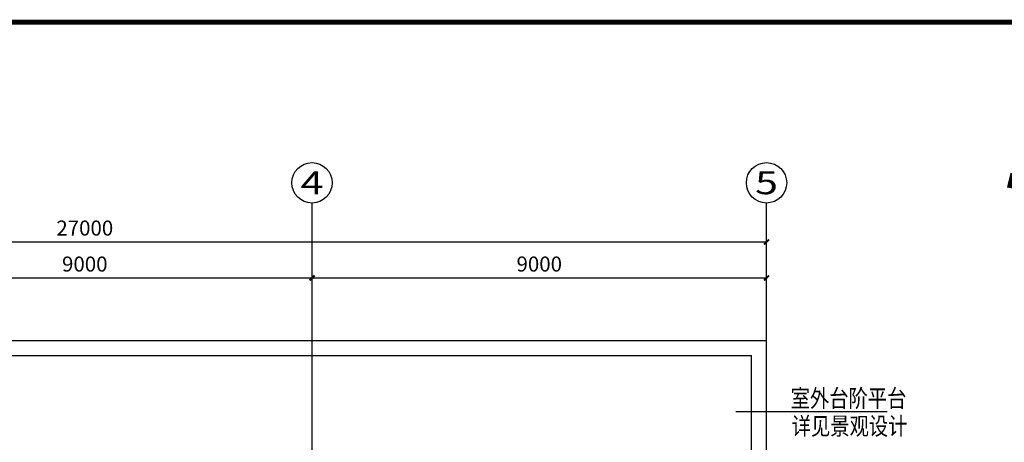
# Model space of a CAD drawing. Extents: x 1007327 to 1426592, y 191246 to 331954.
# Drawn here: x 1328819 to 1348316, y 273281 to 281652 of the extents above; entities that cross this region are included whole.
import ezdxf
from ezdxf.enums import TextEntityAlignment as Align

# ---------------------------------------------------------------- set-up
doc = ezdxf.new("R2010")
doc.units = 0
doc.header["$LTSCALE"] = 1000
doc.header["$MEASUREMENT"] = 0
for name, color, linetype in [('AXIS_TEXT', 7, 'Continuous'), ('DIM_SYMB', 3, 'Continuous'), ('建筑底图', 8, 'Continuous'), ('时代图框', 161, 'Continuous')]:
    doc.layers.add(name, color=color, linetype=linetype)
doc.styles.add('_HZTXT', font='天和字符.shx', dxfattribs={"width": 0.8, "bigfont": '天和汉字.shx'})
doc.styles.add('_TCH_AXIS', font='COMPLEX', dxfattribs={"bigfont": 'GBCBIG'})
doc.styles.add('_TCH_DIM_T3', font='SIMPLEX', dxfattribs={"width": 0.705882, "bigfont": 'GBCBIG'})
doc.styles.add('COMPLEX', font='COMPLEX')
doc.styles.add('ERA', font='simhei.ttf')
doc.dimstyles.new('_TCH_ARCH&&100', dxfattribs={"dimtxt": 297.5, "dimasz": 100, "dimexe": 250, "dimexo": 300, "dimgap": 126.25, "dimtad": 1, "dimdec": 0, "dimzin": 0, "dimdsep": 46, "dimtxsty": '_TCH_DIM_T3', "dimblk": 'ARCHTICK', "dimcen": 0.09, "dimclrt": 7, "dimazin": 2, "dimtfac": 1, "dimtdec": 0, "dimtix": 1, "dimtmove": 2, "dimatfit": 3, "dimfxl": 0, "dimtolj": 1, "dimtzin": 0, "dimarcsym": 0})

# ---------------------------------------------------------------- blocks, each defined once
blk = doc.blocks.new('*U24')
at = {"layer": '时代图框', "color": 161, "const_width": 100}
blk.add_lwpolyline([(-55900, 0), (0, 0), (0, 40000), (-55900, 40000)], close=True, dxfattribs=at)
at = {"layer": '时代图框', "style": 'ERA', "width": 0.7}
for tag, p in [('图纸编号', (-3555, 1064)), ('图纸比例', (-846, 1064))]:
    blk.add_attdef(tag, text='', height=250, dxfattribs=at).set_placement(p, align=Align.CENTER)
blk = doc.blocks.new('_AXISO')
blk.add_circle((0, 0), 0.5)
at = {"layer": 'AXIS_TEXT', "style": 'COMPLEX', "width": 1.041667}
blk.add_attdef('A', text='', height=0.56, dxfattribs=at).set_placement((-0.25, -0.28), (0.25, -0.28), align=Align.FIT)
blk = doc.blocks.new('_ArchTick')
at = {"color": 0, "linetype": 'ByBlock', "const_width": 0.4}
blk.add_lwpolyline([(-0.5, -0.5), (0.5, 0.5)], dxfattribs=at)
blk = doc.blocks.new('*D191')
at = {"layer": 'Defpoints', "color": 0, "transparency": 16777216}
for p in [(1143411, 277250), (1116411, 271850), (1143411, 271850)]:
    blk.add_point(p, dxfattribs=at)
at = {"layer": '建筑底图', "color": 0, "lineweight": -2, "transparency": 16777216}
for p, q in [((1116411, 272150), (1116411, 277500)), ((1143411, 272150), (1143411, 277500)), ((1116411, 277250), (1143411, 277250))]:
    blk.add_line(p, q, dxfattribs=at)
at = {"layer": '建筑底图', "color": 0, "lineweight": -2, "transparency": 16777216, "xscale": 100, "yscale": 100, "zscale": 100, "rotation": 180}
blk.add_blockref('_ArchTick', (1116411, 277250), dxfattribs=at)
at = {"layer": '建筑底图', "color": 0, "lineweight": -2, "transparency": 16777216, "xscale": 100, "yscale": 100, "zscale": 100}
blk.add_blockref('_ArchTick', (1143411, 277250), dxfattribs=at)
at = {"layer": '建筑底图', "color": 7, "transparency": 16777216, "insert": (1129911, 277525), "char_height": 297.5, "attachment_point": 5, "style": '_TCH_DIM_T3'}
blk.add_mtext('\\A1;27000', dxfattribs=at)
blk = doc.blocks.new('*D194')
at = {"layer": 'Defpoints', "color": 0, "transparency": 16777216}
for p in [(1134411, 276537), (1125411, 271850), (1134411, 271850)]:
    blk.add_point(p, dxfattribs=at)
at = {"layer": '建筑底图', "color": 0, "lineweight": -2, "transparency": 16777216}
for p, q in [((1125411, 272150), (1125411, 276787)), ((1134411, 272150), (1134411, 276787)), ((1125411, 276537), (1134411, 276537))]:
    blk.add_line(p, q, dxfattribs=at)
at = {"layer": '建筑底图', "color": 0, "lineweight": -2, "transparency": 16777216, "xscale": 100, "yscale": 100, "zscale": 100, "rotation": 180}
blk.add_blockref('_ArchTick', (1125411, 276537), dxfattribs=at)
at = {"layer": '建筑底图', "color": 0, "lineweight": -2, "transparency": 16777216, "xscale": 100, "yscale": 100, "zscale": 100}
blk.add_blockref('_ArchTick', (1134411, 276537), dxfattribs=at)
at = {"layer": '建筑底图', "color": 7, "transparency": 16777216, "insert": (1129911, 276812), "char_height": 297.5, "attachment_point": 5, "style": '_TCH_DIM_T3'}
blk.add_mtext('\\A1;9000', dxfattribs=at)
blk = doc.blocks.new('*D195')
at = {"layer": 'Defpoints', "color": 0, "transparency": 16777216}
for p in [(1143411, 276537), (1134411, 271850), (1143411, 271850)]:
    blk.add_point(p, dxfattribs=at)
at = {"layer": '建筑底图', "color": 0, "lineweight": -2, "transparency": 16777216}
for p, q in [((1134411, 272150), (1134411, 276787)), ((1143411, 272150), (1143411, 276787)), ((1134411, 276537), (1143411, 276537))]:
    blk.add_line(p, q, dxfattribs=at)
at = {"layer": '建筑底图', "color": 0, "lineweight": -2, "transparency": 16777216, "xscale": 100, "yscale": 100, "zscale": 100, "rotation": 180}
blk.add_blockref('_ArchTick', (1134411, 276537), dxfattribs=at)
at = {"layer": '建筑底图', "color": 0, "lineweight": -2, "transparency": 16777216, "xscale": 100, "yscale": 100, "zscale": 100}
blk.add_blockref('_ArchTick', (1143411, 276537), dxfattribs=at)
at = {"layer": '建筑底图', "color": 7, "transparency": 16777216, "insert": (1138911, 276812), "char_height": 297.5, "attachment_point": 5, "style": '_TCH_DIM_T3'}
blk.add_mtext('\\A1;9000', dxfattribs=at)
blk = doc.blocks.new('一层平面')
at = {"layer": '建筑底图', "color": 8}
for p, q in [((1134411.1, 275000.4), (1134411.1, 278021.3)), ((1143411.1, 275000.4), (1143411.1, 278021.3)), ((1116411.1, 275300.4), (1143411.1, 275300.4)), ((1143411.1, 271000.4), (1143411.1, 275300.4)), ((1116711.1, 275000.4), (1143111.1, 275000.4)), ((1143111.1, 272650.4), (1143111.1, 275000.4)), ((1142800.1, 273894), (1145797.4, 273894))]:
    blk.add_line(p, q, dxfattribs=at)
ref = blk.add_blockref('_AXISO', (1134411.1, 278421.3), dxfattribs=dict(at, xscale=800, yscale=800, zscale=800))
ref.add_attrib('A', '4', dxfattribs={"layer": 'AXIS_TEXT', "color": 8, "height": 452.5, "style": '_TCH_AXIS', "width": 1.3125}).set_placement((1134184.8, 278195), (1134637.4, 278195), align=Align.FIT)
ref = blk.add_blockref('_AXISO', (1143411.1, 278421.3), dxfattribs=dict(at, xscale=800, yscale=800, zscale=800))
ref.add_attrib('A', '5', dxfattribs={"layer": 'AXIS_TEXT', "color": 8, "height": 452.5, "style": '_TCH_AXIS', "width": 1.5}).set_placement((1143184.8, 278195), (1143637.4, 278195), align=Align.FIT)
at = {"layer": '建筑底图', "color": 8, "style": '_HZTXT', "width": 0.8}
for s, p in [('室外台阶平台', (1143888.6, 273978.6)), ('详见景观设计', (1143909.3, 273428.1))]:
    blk.add_text(s, height=350, dxfattribs=at).set_placement(p)
at = {"layer": '建筑底图', "color": 8}
for p1, p2, distance, picture, middle in [((1116411.1, 271850.4), (1143411.1, 271850.4), 5399.7, '*D191', (1129911.1, 277525.1)), ((1125411.1, 271850.4), (1134411.1, 271850.4), 4687, '*D194', (1129911.1, 276812.4)), ((1134411.1, 271850.4), (1143411.1, 271850.4), 4687, '*D195', (1138911.1, 276812.4))]:
    dim = blk.add_aligned_dim(p1=p1, p2=p2, distance=distance, dimstyle='_TCH_ARCH&&100', dxfattribs=at)
    dim.commit()
    dim.dimension.update_dxf_attribs({"geometry": picture, "text_midpoint": middle})

msp = doc.modelspace()

# ---------------------------------------------------------------- linework, layer by layer
at = {"layer": 'DIM_SYMB'}
msp.add_lwpolyline([(1348404, 278474, 300, 0, 0), (1350737, 277909, 0, 0, 0)], format="xyseb", dxfattribs=at)

# ---------------------------------------------------------------- block references
at = {"layer": '建筑底图'}
msp.add_blockref('一层平面', (200197, 0), dxfattribs=at)
at = {"layer": '时代图框'}
msp.add_blockref('*U24', (1358102, 241602), dxfattribs=at)

doc.saveas('drawing.dxf')
